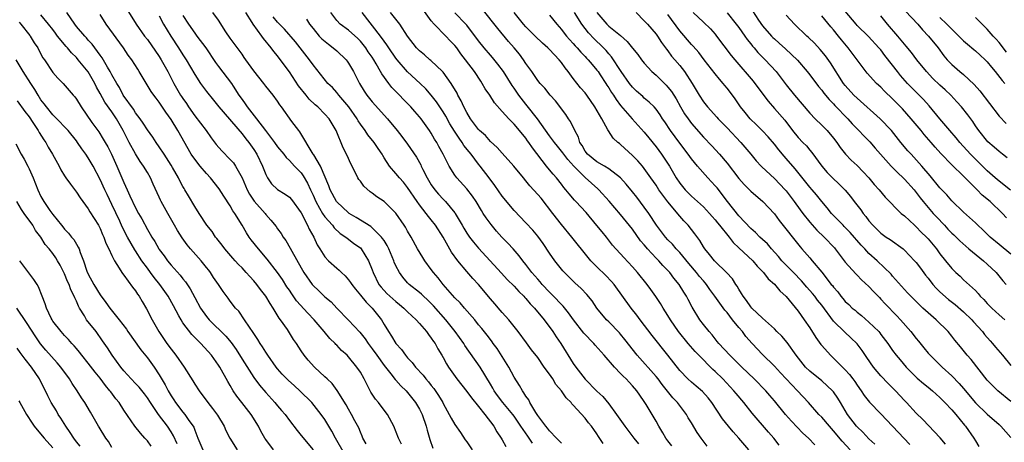
# Model space of a CAD drawing. Units: inches. Extents: x 2661000 to 2664000, y 1560000 to 1561272.
# Drawn here: x 2662001 to 2662168, y 1560544 to 1560616 of the extents above; entities that cross this region are included whole.
import ezdxf

# ---------------------------------------------------------------- set-up
doc = ezdxf.new("R2010")
doc.units = ezdxf.units.IN
doc.header["$MEASUREMENT"] = 0
doc.layers.add('LD26611560_2ft', color=87, linetype='Continuous')

msp = doc.modelspace()

# ---------------------------------------------------------------- linework, layer by layer
at = {"layer": 'LD26611560_2ft'}
for points, elevation in [([(2662056.33, 1560542.33), (2662054.81, 1560545), (2662054.17, 1560546.17), (2662053.69, 1560547), (2662053, 1560548.15), (2662052.39, 1560549), (2662050.79, 1560551), (2662048.79, 1560553), (2662047.85, 1560553.85), (2662046.77, 1560554.77), (2662045.8, 1560555.8), (2662045, 1560556.7), (2662044.75, 1560557), (2662043.34, 1560559), (2662043, 1560559.53), (2662042.44, 1560560.44), (2662042.05, 1560561), (2662041.67, 1560561.67), (2662041, 1560562.66), (2662040.88, 1560562.88), (2662040.26, 1560563.74), (2662039.44, 1560565), (2662038.44, 1560566.44), (2662037.91, 1560567), (2662037, 1560568.15), (2662036.66, 1560568.66), (2662035.8, 1560569.8), (2662035, 1560570.96), (2662034.18, 1560572.18), (2662033.66, 1560573), (2662033.38, 1560573.38), (2662033, 1560573.86), (2662032.07, 1560575), (2662030.3, 1560577), (2662029.71, 1560577.71), (2662028.88, 1560578.88), (2662028.1, 1560580.1), (2662027.57, 1560581), (2662026.43, 1560583), (2662025.35, 1560585), (2662025.23, 1560585.23), (2662025, 1560585.75), (2662023.96, 1560587.96), (2662023.52, 1560589), (2662023, 1560589.92), (2662022.36, 1560591), (2662021.78, 1560591.78), (2662021, 1560593.06), (2662019.92, 1560595), (2662018.88, 1560597), (2662017.77, 1560599), (2662017, 1560600.17), (2662015.81, 1560601.81), (2662015, 1560603.3), (2662014.38, 1560604.38), (2662014.1, 1560605), (2662013, 1560606.96), (2662011.31, 1560609), (2662011, 1560609.36), (2662010.14, 1560610.14), (2662009.46, 1560611), (2662009.24, 1560611.24), (2662007.82, 1560613), (2662007.46, 1560613.46), (2662007, 1560614.09), (2662006.28, 1560615), (2662005, 1560616.59)], 8590), ([(2662060, 1560544), (2662059.42, 1560545), (2662059.32, 1560545.32), (2662059, 1560545.99), (2662058.72, 1560546.72), (2662058.06, 1560547.94), (2662057.53, 1560549), (2662057, 1560549.9), (2662056.62, 1560550.62), (2662055.06, 1560553.06), (2662054.21, 1560554.21), (2662053.37, 1560555), (2662053, 1560555.38), (2662051.26, 1560557), (2662050.19, 1560558.19), (2662049.51, 1560559), (2662049, 1560559.76), (2662048.22, 1560561), (2662047.7, 1560561.7), (2662046.66, 1560563.34), (2662045.51, 1560565), (2662045.28, 1560565.28), (2662044.26, 1560567), (2662043.74, 1560567.74), (2662043, 1560569.03), (2662042.12, 1560570.12), (2662041.48, 1560571), (2662041, 1560571.58), (2662040.31, 1560572.31), (2662039.72, 1560573), (2662039, 1560573.77), (2662038.38, 1560574.38), (2662037.82, 1560575), (2662037.42, 1560575.42), (2662036.07, 1560577), (2662035.62, 1560577.62), (2662034.75, 1560578.75), (2662034.53, 1560579), (2662033.92, 1560579.92), (2662033.07, 1560581), (2662031.74, 1560583), (2662031, 1560584.17), (2662029.97, 1560585.97), (2662029.35, 1560587), (2662029.21, 1560587.21), (2662029, 1560587.56), (2662028.49, 1560588.49), (2662028.24, 1560589), (2662027.26, 1560590.74), (2662027, 1560591.18), (2662025.85, 1560593), (2662025, 1560594.27), (2662024.48, 1560595), (2662023.9, 1560595.9), (2662023, 1560597.13), (2662022.28, 1560598.28), (2662021.78, 1560599), (2662021, 1560600.03), (2662020.63, 1560600.63), (2662018.92, 1560603), (2662018.27, 1560604.27), (2662017.81, 1560605), (2662017, 1560606.45), (2662016.72, 1560607), (2662016.24, 1560607.76), (2662015.33, 1560609.33), (2662015, 1560609.76), (2662014.08, 1560611), (2662013.63, 1560611.63), (2662013, 1560612.3), (2662012.69, 1560612.69), (2662012.4, 1560613), (2662011, 1560614.64), (2662010.71, 1560615), (2662009.39, 1560617)], 8592), ([(2662065.98, 1560543.98), (2662065.43, 1560545), (2662064.66, 1560547), (2662063.59, 1560549), (2662063, 1560549.72), (2662062.06, 1560551), (2662061.58, 1560551.58), (2662060.79, 1560552.79), (2662060.09, 1560554.09), (2662059.66, 1560555), (2662059, 1560556.13), (2662058.42, 1560557), (2662057, 1560558.76), (2662056.77, 1560559), (2662055.84, 1560559.84), (2662055, 1560560.72), (2662054.85, 1560560.85), (2662054.73, 1560561), (2662053.85, 1560561.85), (2662052.91, 1560563), (2662051.18, 1560565), (2662050.1, 1560566.1), (2662048.22, 1560568.22), (2662047.39, 1560569.39), (2662047, 1560570), (2662046.59, 1560570.59), (2662045.81, 1560571.81), (2662044.99, 1560572.99), (2662043.27, 1560575.27), (2662041.78, 1560577), (2662040.54, 1560578.54), (2662040.2, 1560579), (2662039.73, 1560579.73), (2662039.01, 1560581), (2662037.79, 1560583), (2662037.46, 1560583.46), (2662037, 1560584.28), (2662035.91, 1560585.91), (2662035.15, 1560587.15), (2662033.69, 1560589), (2662033, 1560589.74), (2662031.92, 1560591), (2662031, 1560592.15), (2662030.42, 1560593), (2662028.14, 1560597), (2662027, 1560598.88), (2662026.1, 1560600.1), (2662025, 1560601.79), (2662024.47, 1560602.47), (2662024.08, 1560603), (2662023.64, 1560603.64), (2662021.62, 1560607), (2662021.37, 1560607.37), (2662020.34, 1560609), (2662019.77, 1560609.77), (2662018.94, 1560611), (2662016, 1560615), (2662015, 1560616.65)], 8594), ([(2662019.53, 1560617.53), (2662021.07, 1560615), (2662022.53, 1560613), (2662023, 1560612.4), (2662025, 1560609.55), (2662025.34, 1560609), (2662026.45, 1560607), (2662027.47, 1560605), (2662028.61, 1560603), (2662028.76, 1560602.76), (2662029, 1560602.41), (2662029.59, 1560601.59), (2662029.97, 1560601), (2662031, 1560599.52), (2662032.94, 1560597), (2662033.78, 1560595.78), (2662034.65, 1560594.65), (2662035.57, 1560593.57), (2662037, 1560592.14), (2662037.53, 1560591.53), (2662037.91, 1560591), (2662039, 1560589.01), (2662039.84, 1560587), (2662040.25, 1560586.25), (2662041.05, 1560585.05), (2662042.88, 1560583), (2662043, 1560582.83), (2662043.88, 1560581.88), (2662044.76, 1560580.76), (2662045, 1560580.4), (2662045.6, 1560579.6), (2662045.96, 1560579), (2662046.42, 1560578.42), (2662047.13, 1560577.13), (2662047.4, 1560576.6), (2662049, 1560573.79), (2662049.47, 1560573), (2662050.84, 1560571), (2662051, 1560570.81), (2662051.95, 1560569.95), (2662053, 1560568.89), (2662054.04, 1560568.04), (2662055, 1560567), (2662057, 1560564.95), (2662058.92, 1560562.92), (2662059.8, 1560561.8), (2662060.33, 1560561), (2662061, 1560560.1), (2662061.76, 1560559), (2662063, 1560557.28), (2662064.13, 1560555.87), (2662064.89, 1560554.89), (2662065, 1560554.78), (2662065.82, 1560553.82), (2662066.74, 1560553), (2662067, 1560552.72), (2662068.33, 1560551), (2662069, 1560549.87), (2662069.43, 1560549), (2662070.14, 1560547), (2662070.32, 1560546.32), (2662070.77, 1560544.77), (2662071.28, 1560543.28)], 8596), ([(2662088.12, 1560544.12), (2662087.52, 1560545), (2662087.3, 1560545.3), (2662086.16, 1560547), (2662085, 1560548.71), (2662084.78, 1560549), (2662083.1, 1560551), (2662082.2, 1560552.2), (2662081.64, 1560553), (2662081.42, 1560553.42), (2662081, 1560554.13), (2662079.28, 1560557), (2662076.67, 1560560.67), (2662076.47, 1560561), (2662075.05, 1560563), (2662074.14, 1560564.14), (2662073.44, 1560565), (2662071.36, 1560567.36), (2662070.38, 1560568.38), (2662069.68, 1560569), (2662069.34, 1560569.34), (2662069, 1560569.63), (2662067.27, 1560571), (2662067, 1560571.28), (2662066.19, 1560572.19), (2662065.6, 1560573), (2662065, 1560574.16), (2662064.74, 1560574.74), (2662064.66, 1560575), (2662063.81, 1560577), (2662063.56, 1560577.56), (2662063, 1560578.4), (2662062.77, 1560578.77), (2662062.59, 1560579), (2662061, 1560580.58), (2662060.77, 1560580.77), (2662058.32, 1560582.32), (2662057.13, 1560583), (2662057, 1560583.09), (2662055, 1560584.95), (2662054.96, 1560585), (2662053.91, 1560587), (2662053.68, 1560587.68), (2662052.25, 1560591), (2662051.12, 1560592.88), (2662051.04, 1560593.04), (2662048.78, 1560596.78), (2662048.6, 1560597), (2662047.43, 1560598.57), (2662045.66, 1560601), (2662045.37, 1560601.37), (2662045, 1560601.97), (2662044.24, 1560603), (2662043, 1560604.54), (2662042.68, 1560605), (2662041, 1560607.11), (2662039.63, 1560609), (2662039.38, 1560609.38), (2662039, 1560609.91), (2662037, 1560612.64), (2662036.28, 1560613.72), (2662035, 1560615.7), (2662034.05, 1560617)], 8602), ([(2662093, 1560544.13), (2662092.18, 1560545), (2662091, 1560546.21), (2662090.66, 1560546.66), (2662090.34, 1560547), (2662089, 1560548.82), (2662088.65, 1560549.35), (2662087.68, 1560551), (2662087.46, 1560551.46), (2662087, 1560552.06), (2662086.67, 1560552.67), (2662086.39, 1560553), (2662085.91, 1560553.91), (2662085, 1560555.32), (2662084.09, 1560557), (2662082.13, 1560560.13), (2662081.48, 1560561), (2662081.29, 1560561.29), (2662081, 1560561.65), (2662080.43, 1560562.43), (2662079.54, 1560563.54), (2662079, 1560564.17), (2662078.34, 1560565), (2662076.59, 1560567), (2662075.87, 1560567.87), (2662075, 1560568.74), (2662073, 1560571), (2662072.13, 1560572.13), (2662071.37, 1560573), (2662071, 1560573.53), (2662069.91, 1560575), (2662069.55, 1560575.55), (2662068.69, 1560577), (2662067.62, 1560579), (2662067, 1560580.02), (2662066.65, 1560580.65), (2662066.42, 1560581), (2662065, 1560583.06), (2662063.03, 1560585.03), (2662061.81, 1560585.81), (2662061, 1560586.42), (2662060.65, 1560586.65), (2662059.58, 1560587.58), (2662059, 1560588.43), (2662058.75, 1560588.75), (2662058.59, 1560589), (2662057.63, 1560591), (2662057.41, 1560591.41), (2662056.79, 1560592.79), (2662056.07, 1560594.07), (2662054.93, 1560597), (2662053.72, 1560599), (2662053, 1560599.78), (2662051.79, 1560601), (2662051.36, 1560601.36), (2662050.35, 1560602.35), (2662049.85, 1560603), (2662048.57, 1560604.57), (2662047, 1560606.95), (2662046.12, 1560608.12), (2662045.5, 1560609), (2662045.27, 1560609.27), (2662045, 1560609.65), (2662044.37, 1560610.37), (2662043.94, 1560611), (2662042.61, 1560612.61), (2662042.36, 1560613), (2662040.89, 1560615), (2662040.73, 1560615.27), (2662039.66, 1560617)], 8604), ([(2662111.68, 1560543.68), (2662111, 1560544.53), (2662110.66, 1560545), (2662110.12, 1560545.88), (2662109.46, 1560547), (2662109, 1560547.85), (2662108.33, 1560549), (2662107.35, 1560550.65), (2662107, 1560551.2), (2662106.24, 1560552.24), (2662105.73, 1560553), (2662105, 1560553.85), (2662104.43, 1560554.43), (2662103.93, 1560555), (2662103.45, 1560555.45), (2662103, 1560555.94), (2662101.95, 1560557), (2662100.21, 1560559), (2662098.7, 1560560.7), (2662098.47, 1560561), (2662096.77, 1560562.77), (2662095.04, 1560565), (2662094.2, 1560566.2), (2662093.3, 1560567.3), (2662093, 1560567.59), (2662091.68, 1560569), (2662091, 1560569.67), (2662089.74, 1560571), (2662089.4, 1560571.4), (2662089, 1560571.85), (2662088.02, 1560573), (2662087, 1560574.37), (2662086.49, 1560575), (2662085.85, 1560575.85), (2662084.84, 1560577), (2662083.95, 1560577.95), (2662082.92, 1560579), (2662082.02, 1560580.02), (2662081.11, 1560581.11), (2662080.26, 1560582.26), (2662079.79, 1560583), (2662079.47, 1560583.47), (2662078.56, 1560585), (2662077.94, 1560585.94), (2662077, 1560587.14), (2662075.34, 1560589), (2662075, 1560589.46), (2662074, 1560591), (2662073, 1560593), (2662072.29, 1560594.29), (2662071.93, 1560595), (2662071.56, 1560595.56), (2662071, 1560596.56), (2662070.71, 1560597), (2662069.26, 1560599), (2662069, 1560599.33), (2662068.21, 1560600.21), (2662067.53, 1560601), (2662066.29, 1560602.29), (2662065.62, 1560603), (2662064.32, 1560604.32), (2662063.79, 1560605), (2662062.61, 1560606.61), (2662062.42, 1560607), (2662061.7, 1560608.3), (2662061.28, 1560609), (2662061, 1560609.43), (2662060.34, 1560610.34), (2662059.92, 1560611), (2662059, 1560612.14), (2662058.56, 1560612.56), (2662057, 1560613.98), (2662055.61, 1560615), (2662055, 1560615.63), (2662054, 1560617)], 8610), ([(2662117.65, 1560543.65), (2662116.65, 1560545), (2662115.97, 1560545.97), (2662115, 1560547.59), (2662114.45, 1560548.45), (2662114.14, 1560549), (2662112.62, 1560551), (2662111.83, 1560551.83), (2662110.92, 1560552.92), (2662110.04, 1560554.04), (2662109.34, 1560555), (2662109, 1560555.44), (2662105.83, 1560559), (2662103.7, 1560561.7), (2662103, 1560562.57), (2662102.8, 1560562.8), (2662101, 1560564.65), (2662100.63, 1560565), (2662099, 1560566.97), (2662098.19, 1560568.19), (2662097.3, 1560569.3), (2662096.32, 1560570.32), (2662095.26, 1560571.26), (2662093.49, 1560573), (2662093.26, 1560573.26), (2662091.91, 1560575), (2662091, 1560576.3), (2662089.9, 1560577.9), (2662089, 1560579.15), (2662088.17, 1560580.17), (2662087, 1560581.43), (2662085, 1560583.51), (2662083, 1560585.9), (2662081.73, 1560587.73), (2662080.8, 1560589), (2662079.27, 1560591), (2662079, 1560591.32), (2662077.71, 1560593), (2662077.39, 1560593.39), (2662076.51, 1560594.51), (2662076.22, 1560595), (2662075.7, 1560595.7), (2662074.91, 1560596.91), (2662074.15, 1560598.15), (2662073.43, 1560599.43), (2662073, 1560600.16), (2662071.87, 1560601.87), (2662071, 1560602.98), (2662070.05, 1560604.05), (2662069.09, 1560605), (2662067, 1560606.95), (2662065.21, 1560609), (2662065, 1560609.27), (2662063.81, 1560611), (2662063.5, 1560611.5), (2662063, 1560612.13), (2662062.38, 1560613), (2662059.33, 1560617)], 8612), ([(2662124.67, 1560543), (2662123, 1560544.99), (2662122.04, 1560546.04), (2662121.23, 1560547), (2662120.26, 1560548.26), (2662118.42, 1560551), (2662117.79, 1560551.79), (2662116.86, 1560552.86), (2662115.79, 1560553.79), (2662115, 1560554.44), (2662114.38, 1560555), (2662113, 1560556.41), (2662111, 1560559), (2662108.34, 1560562.34), (2662106.31, 1560565), (2662105.77, 1560565.77), (2662104.81, 1560567), (2662101.89, 1560571), (2662101.48, 1560571.48), (2662100.49, 1560572.49), (2662099, 1560573.94), (2662097.96, 1560575), (2662097.53, 1560575.53), (2662094.78, 1560579), (2662093, 1560581.14), (2662091.53, 1560583), (2662089.55, 1560585.55), (2662089, 1560586.22), (2662087.68, 1560587.68), (2662087, 1560588.49), (2662086.56, 1560589), (2662084.95, 1560591), (2662083, 1560593.17), (2662082.16, 1560594.16), (2662081, 1560595.19), (2662080.15, 1560596.15), (2662079.16, 1560597), (2662079, 1560597.17), (2662077.65, 1560599), (2662077, 1560600.06), (2662076.51, 1560601), (2662076.06, 1560602.06), (2662075.51, 1560603), (2662075.35, 1560603.35), (2662074.38, 1560605), (2662073, 1560606.9), (2662072.91, 1560607), (2662070.89, 1560608.89), (2662070.74, 1560609), (2662069.82, 1560609.82), (2662069, 1560610.49), (2662068.52, 1560611), (2662067, 1560612.98), (2662065.67, 1560615), (2662064.07, 1560617)], 8614), ([(2662129.82, 1560543.82), (2662128.93, 1560545), (2662128.02, 1560546.02), (2662125.23, 1560549.23), (2662123.83, 1560551), (2662122.53, 1560552.53), (2662122.17, 1560553), (2662120.3, 1560555), (2662119, 1560556.28), (2662118.61, 1560556.61), (2662116.22, 1560559), (2662115.63, 1560559.63), (2662114.44, 1560561), (2662112.8, 1560563), (2662111.45, 1560565), (2662111, 1560565.75), (2662110.19, 1560567), (2662109.74, 1560567.74), (2662108.95, 1560568.95), (2662108.13, 1560570.13), (2662107.47, 1560571), (2662105.85, 1560573), (2662105, 1560573.96), (2662103.53, 1560575.53), (2662103, 1560576.14), (2662102.21, 1560577), (2662101.65, 1560577.65), (2662100.61, 1560579), (2662099.88, 1560579.88), (2662099, 1560580.98), (2662097.16, 1560583.16), (2662095.44, 1560585), (2662095.22, 1560585.22), (2662094.29, 1560586.29), (2662093.76, 1560587), (2662093.4, 1560587.4), (2662093, 1560587.95), (2662092.16, 1560589), (2662091.61, 1560589.61), (2662091, 1560590.38), (2662090.47, 1560591), (2662088.08, 1560594.08), (2662087.5, 1560595), (2662087.28, 1560595.28), (2662087, 1560595.7), (2662085.92, 1560597), (2662085, 1560598.08), (2662084.08, 1560599), (2662083, 1560600.23), (2662081.68, 1560601.68), (2662080.87, 1560603), (2662080.09, 1560604.09), (2662079.61, 1560605), (2662079.35, 1560605.35), (2662078.3, 1560607), (2662076.8, 1560609), (2662076, 1560610), (2662075.29, 1560611), (2662075, 1560611.38), (2662074.2, 1560612.2), (2662073.47, 1560613), (2662071.47, 1560615), (2662071, 1560615.56), (2662069.54, 1560617.54)], 8616), ([(2662135.87, 1560543.87), (2662134.77, 1560545), (2662133.84, 1560545.84), (2662132.84, 1560546.84), (2662131.88, 1560547.88), (2662130.91, 1560549), (2662129, 1560551.32), (2662128.22, 1560552.22), (2662127.54, 1560553), (2662125.58, 1560555), (2662123.49, 1560557), (2662121.45, 1560559), (2662119.62, 1560561), (2662119.35, 1560561.35), (2662119, 1560561.76), (2662118.47, 1560562.47), (2662117.99, 1560563), (2662117, 1560564.23), (2662116.42, 1560565), (2662115.13, 1560567.13), (2662114.44, 1560568.44), (2662114.13, 1560569), (2662113.68, 1560569.68), (2662112.88, 1560571), (2662112.02, 1560572.02), (2662111.31, 1560573), (2662111, 1560573.35), (2662110.17, 1560574.17), (2662109.45, 1560575), (2662109, 1560575.45), (2662107.56, 1560577), (2662107.3, 1560577.3), (2662107, 1560577.68), (2662106.38, 1560578.38), (2662105, 1560580.34), (2662103, 1560582.81), (2662101.06, 1560585.06), (2662099.34, 1560587), (2662099.17, 1560587.17), (2662097, 1560589.08), (2662095.09, 1560591), (2662094.1, 1560592.1), (2662093.41, 1560593), (2662093.25, 1560593.25), (2662092.35, 1560594.35), (2662091.83, 1560595), (2662091, 1560596.14), (2662088.98, 1560599), (2662087.22, 1560601.22), (2662087, 1560601.46), (2662085.81, 1560603), (2662085, 1560604.18), (2662084.65, 1560604.66), (2662083.18, 1560607), (2662082.27, 1560608.27), (2662081.37, 1560609.37), (2662081, 1560609.78), (2662079.95, 1560611), (2662079, 1560612.17), (2662077, 1560614.84), (2662076.86, 1560615), (2662075, 1560616.9)], 8618), ([(2662141.83, 1560543), (2662140.49, 1560544.49), (2662139, 1560546.25), (2662138.3, 1560547), (2662137, 1560548.52), (2662136.52, 1560549), (2662134.75, 1560551), (2662132.91, 1560553), (2662130.03, 1560556.03), (2662129, 1560557.14), (2662127, 1560559.15), (2662125.27, 1560561), (2662124.2, 1560562.2), (2662123.59, 1560563), (2662123, 1560563.69), (2662121.94, 1560565), (2662121, 1560566.22), (2662120.63, 1560566.63), (2662118.96, 1560569), (2662118.11, 1560570.11), (2662117.51, 1560571), (2662117.28, 1560571.28), (2662117, 1560571.58), (2662116.35, 1560572.35), (2662115.84, 1560573), (2662114.52, 1560574.52), (2662113, 1560576.38), (2662112.42, 1560577), (2662111.78, 1560577.78), (2662111, 1560578.55), (2662110.59, 1560579), (2662109.07, 1560581), (2662107.78, 1560583), (2662107, 1560584.08), (2662105.74, 1560585.74), (2662105, 1560586.67), (2662103.95, 1560587.95), (2662102.99, 1560588.99), (2662101, 1560590.55), (2662100.27, 1560591), (2662099, 1560591.73), (2662097.43, 1560593), (2662097, 1560593.55), (2662096.49, 1560594.49), (2662096.13, 1560595), (2662095.88, 1560595.88), (2662095.26, 1560597), (2662094.54, 1560598.54), (2662094.2, 1560599), (2662093.72, 1560599.72), (2662093, 1560600.69), (2662092.88, 1560600.88), (2662092.02, 1560602.02), (2662091.12, 1560603), (2662090.19, 1560604.19), (2662089.38, 1560605), (2662089, 1560605.49), (2662087.98, 1560607), (2662087, 1560608.34), (2662086.6, 1560609), (2662085.91, 1560609.91), (2662085.03, 1560611), (2662084.07, 1560612.07), (2662082.25, 1560614.25), (2662079.62, 1560617.62)], 8620), ([(2662145.98, 1560543.98), (2662145, 1560544.88), (2662143.98, 1560545.98), (2662143, 1560546.9), (2662142.91, 1560547), (2662141.34, 1560549), (2662140.16, 1560551), (2662139.74, 1560551.74), (2662139, 1560552.8), (2662138.83, 1560553), (2662137, 1560554.68), (2662135, 1560556.33), (2662134.29, 1560557), (2662132.67, 1560559), (2662131.15, 1560561.15), (2662130.24, 1560562.24), (2662129.44, 1560563), (2662129, 1560563.45), (2662127, 1560565.29), (2662125.21, 1560567), (2662125, 1560567.22), (2662124.29, 1560568.29), (2662123.7, 1560569), (2662123.47, 1560569.47), (2662123, 1560570.17), (2662122.72, 1560570.72), (2662122.5, 1560571), (2662121.94, 1560571.94), (2662120.93, 1560573), (2662119, 1560574.85), (2662118.86, 1560575), (2662118.06, 1560576.06), (2662117.25, 1560577), (2662117, 1560577.37), (2662116.42, 1560578.42), (2662115.57, 1560579.57), (2662114.41, 1560581), (2662113.72, 1560581.72), (2662113, 1560582.53), (2662111, 1560584.95), (2662109.48, 1560587), (2662109, 1560587.75), (2662108.13, 1560589), (2662107, 1560590.61), (2662106.69, 1560591), (2662105.91, 1560591.91), (2662105, 1560592.82), (2662103, 1560594.65), (2662102.8, 1560594.8), (2662102.55, 1560595), (2662101.74, 1560595.75), (2662100.94, 1560596.94), (2662100.85, 1560597.15), (2662099.85, 1560599), (2662098.67, 1560601), (2662097.28, 1560603), (2662097, 1560603.38), (2662096.25, 1560604.25), (2662095, 1560605.81), (2662094.12, 1560607), (2662093.62, 1560607.62), (2662093, 1560608.53), (2662092.63, 1560609), (2662091, 1560610.72), (2662090.85, 1560610.85), (2662090.71, 1560611), (2662089.8, 1560611.8), (2662088.56, 1560613), (2662087, 1560614.55), (2662086.6, 1560615), (2662085, 1560616.99)], 8622), ([(2662091, 1560616.53), (2662092.23, 1560615), (2662093, 1560614.1), (2662093.46, 1560613.46), (2662093.85, 1560613), (2662094.39, 1560612.39), (2662095, 1560611.74), (2662095.34, 1560611.34), (2662095.67, 1560611), (2662096.28, 1560610.28), (2662097, 1560609.54), (2662097.25, 1560609.25), (2662097.5, 1560609), (2662098.17, 1560608.17), (2662099, 1560607.25), (2662099.19, 1560607), (2662099.56, 1560606.44), (2662100.51, 1560605), (2662100.7, 1560604.7), (2662101, 1560604.26), (2662101.47, 1560603.47), (2662101.79, 1560603), (2662102.25, 1560602.25), (2662103, 1560601.25), (2662104.97, 1560598.97), (2662107, 1560596.73), (2662107.76, 1560595.76), (2662109, 1560594.24), (2662109.93, 1560593), (2662110.37, 1560592.37), (2662111.25, 1560591), (2662112.42, 1560589), (2662113, 1560588.12), (2662113.9, 1560587), (2662115, 1560585.89), (2662115.49, 1560585.49), (2662117, 1560584.12), (2662118.04, 1560583), (2662118.48, 1560582.48), (2662119, 1560581.92), (2662119.4, 1560581.4), (2662119.75, 1560581), (2662121.38, 1560579), (2662122.06, 1560578.06), (2662123, 1560577.2), (2662125.36, 1560575), (2662126.1, 1560574.1), (2662127.19, 1560573), (2662127.94, 1560571.94), (2662129, 1560571.04), (2662129.91, 1560569.91), (2662131, 1560568.95), (2662133, 1560566.49), (2662134.06, 1560565), (2662135, 1560563.62), (2662136.01, 1560562.01), (2662136.84, 1560560.84), (2662137, 1560560.65), (2662138.49, 1560559), (2662139, 1560558.52), (2662141, 1560556.54), (2662141.73, 1560555.73), (2662142.27, 1560555), (2662142.59, 1560554.59), (2662143, 1560553.94), (2662143.68, 1560553), (2662144.2, 1560552.2), (2662145.08, 1560551.08), (2662147, 1560549.12), (2662148.95, 1560547), (2662151.89, 1560543.89)], 8624), ([(2662157.95, 1560543.95), (2662157.05, 1560545.05), (2662154.12, 1560548.12), (2662153, 1560549.21), (2662151.35, 1560551), (2662151, 1560551.34), (2662149.48, 1560553), (2662148.22, 1560554.22), (2662147, 1560555.53), (2662145.78, 1560557), (2662144.63, 1560558.63), (2662143.83, 1560559.83), (2662143, 1560560.93), (2662141.95, 1560561.95), (2662140.91, 1560562.91), (2662139, 1560564.77), (2662137, 1560567.46), (2662136.32, 1560568.32), (2662135.83, 1560569), (2662135.46, 1560569.46), (2662134.51, 1560570.51), (2662133.59, 1560571.59), (2662132.21, 1560573), (2662131.63, 1560573.63), (2662131, 1560574.26), (2662130.29, 1560575), (2662129.71, 1560575.71), (2662128.52, 1560577), (2662127.83, 1560577.83), (2662127, 1560578.61), (2662126.56, 1560579), (2662125.79, 1560579.79), (2662125, 1560580.47), (2662123, 1560582.6), (2662121.05, 1560585), (2662119.31, 1560587.31), (2662119, 1560587.69), (2662117.76, 1560589), (2662116.03, 1560591), (2662115, 1560592.23), (2662114.45, 1560593), (2662113, 1560594.87), (2662111.43, 1560597), (2662110.47, 1560598.47), (2662110.1, 1560599), (2662109.68, 1560599.68), (2662109, 1560600.63), (2662108.66, 1560601), (2662107.83, 1560601.83), (2662107, 1560602.5), (2662106.75, 1560602.75), (2662105.69, 1560603.69), (2662105, 1560604.35), (2662104.5, 1560605), (2662103.08, 1560607), (2662101.48, 1560609.48), (2662101, 1560610), (2662100.55, 1560610.55), (2662099.56, 1560611.56), (2662099, 1560612.06), (2662098.53, 1560612.52), (2662097.57, 1560613.57), (2662096.44, 1560615), (2662095.19, 1560617)], 8626), ([(2662099, 1560617), (2662100.66, 1560615), (2662101, 1560614.69), (2662103, 1560613.08), (2662104.1, 1560612.1), (2662105, 1560610.97), (2662105.89, 1560609.89), (2662106.54, 1560609), (2662107, 1560608.42), (2662108.28, 1560607), (2662109, 1560606.38), (2662109.71, 1560605.71), (2662110.7, 1560604.7), (2662111, 1560604.37), (2662111.61, 1560603.61), (2662112.38, 1560602.37), (2662113.14, 1560601), (2662113.83, 1560599.83), (2662114.4, 1560599), (2662115, 1560598.18), (2662117, 1560595.9), (2662118.44, 1560594.44), (2662119.75, 1560593), (2662121, 1560591.48), (2662123, 1560588.89), (2662123.87, 1560587.87), (2662125, 1560586.74), (2662127.06, 1560585), (2662129, 1560582.91), (2662129.81, 1560581.81), (2662133.34, 1560577.34), (2662133.67, 1560577), (2662135, 1560575.49), (2662135.41, 1560575), (2662137, 1560573.06), (2662138.63, 1560571), (2662138.81, 1560570.81), (2662139, 1560570.52), (2662139.72, 1560569.72), (2662140.26, 1560569), (2662140.6, 1560568.6), (2662141, 1560568.11), (2662141.59, 1560567.59), (2662142.18, 1560567), (2662142.64, 1560566.64), (2662143, 1560566.31), (2662143.74, 1560565.74), (2662145, 1560564.62), (2662146.64, 1560563), (2662146.81, 1560562.81), (2662147, 1560562.54), (2662148.19, 1560561), (2662149, 1560559.83), (2662149.6, 1560559), (2662150.25, 1560558.25), (2662151.28, 1560557), (2662153.14, 1560555.14), (2662154.23, 1560554.23), (2662155, 1560553.62), (2662155.75, 1560553), (2662157, 1560551.87), (2662157.85, 1560551), (2662159, 1560549.77), (2662159.66, 1560549), (2662161.17, 1560547.17), (2662161.33, 1560547), (2662162.75, 1560545), (2662163, 1560544.55), (2662163.6, 1560543.6)], 8628), ([(2662105.62, 1560617), (2662107, 1560615.6), (2662107.54, 1560615), (2662109, 1560613.31), (2662109.22, 1560613), (2662109.91, 1560611.91), (2662110.59, 1560611), (2662110.76, 1560610.76), (2662111, 1560610.47), (2662111.62, 1560609.62), (2662112.16, 1560609), (2662113, 1560608), (2662113.78, 1560607), (2662115.11, 1560605), (2662116.28, 1560603), (2662117, 1560601.88), (2662117.68, 1560601), (2662119.28, 1560599.28), (2662119.5, 1560599), (2662121, 1560597.5), (2662123.35, 1560595), (2662125, 1560593), (2662125.92, 1560591.92), (2662126.76, 1560591), (2662126.87, 1560590.87), (2662129, 1560588.91), (2662129.95, 1560587.95), (2662130.83, 1560587), (2662131, 1560586.8), (2662132.36, 1560585), (2662132.62, 1560584.62), (2662133.81, 1560583), (2662135, 1560581.53), (2662136.18, 1560580.18), (2662137.42, 1560579), (2662139.15, 1560577.15), (2662139.29, 1560577), (2662141, 1560574.78), (2662142.77, 1560572.77), (2662143, 1560572.56), (2662143.76, 1560571.76), (2662145, 1560570.61), (2662145.77, 1560569.77), (2662146.75, 1560568.75), (2662147, 1560568.51), (2662147.72, 1560567.72), (2662149.69, 1560565.69), (2662150.31, 1560565), (2662152.09, 1560563), (2662153, 1560561.84), (2662153.4, 1560561.4), (2662154.27, 1560560.27), (2662155, 1560559.38), (2662155.33, 1560559), (2662157.36, 1560557), (2662159, 1560555.53), (2662160.25, 1560554.25), (2662161, 1560553.38), (2662163, 1560550.98), (2662165, 1560549.06), (2662167, 1560547.29), (2662167.3, 1560547), (2662169, 1560545.08)], 8630), ([(2662169, 1560551.18), (2662166.81, 1560553), (2662165.88, 1560553.88), (2662165, 1560554.78), (2662162.28, 1560558.28), (2662161.61, 1560559), (2662160.46, 1560560.46), (2662159.54, 1560561.54), (2662159, 1560562.25), (2662158.36, 1560563), (2662156.34, 1560565), (2662155, 1560566.18), (2662154.12, 1560567), (2662153.52, 1560567.52), (2662152.55, 1560568.55), (2662152.07, 1560569), (2662151.54, 1560569.54), (2662151, 1560570.14), (2662149, 1560572.41), (2662148.74, 1560572.74), (2662146.36, 1560575), (2662145, 1560576.23), (2662144.61, 1560576.61), (2662144.27, 1560577), (2662143.65, 1560577.65), (2662141.79, 1560579.79), (2662140.81, 1560580.81), (2662140.61, 1560581), (2662138.64, 1560583), (2662137.92, 1560583.92), (2662137, 1560585.01), (2662136.13, 1560586.13), (2662135.41, 1560587), (2662135, 1560587.46), (2662132.54, 1560590.54), (2662131, 1560592.31), (2662130.67, 1560592.67), (2662129.74, 1560593.74), (2662129, 1560594.7), (2662127.95, 1560595.95), (2662127, 1560596.99), (2662125.98, 1560597.98), (2662124.89, 1560599), (2662124.04, 1560600.04), (2662123.28, 1560601), (2662122.37, 1560602.37), (2662121.93, 1560603), (2662121, 1560604.21), (2662120.64, 1560604.64), (2662120.37, 1560605), (2662119.71, 1560605.71), (2662119, 1560606.58), (2662117.11, 1560609), (2662116.21, 1560610.21), (2662115.29, 1560611.29), (2662115, 1560611.58), (2662113, 1560613.88), (2662111, 1560616.65)], 8632), ([(2662115.27, 1560617), (2662117, 1560615.37), (2662118.2, 1560614.2), (2662119, 1560613.29), (2662119.24, 1560613), (2662121.71, 1560609.71), (2662122.29, 1560609), (2662125.39, 1560605.39), (2662125.7, 1560605), (2662127.96, 1560601.96), (2662129, 1560600.77), (2662130.75, 1560598.75), (2662132.05, 1560597), (2662133, 1560595.82), (2662133.79, 1560595), (2662134.41, 1560594.41), (2662135, 1560593.69), (2662135.33, 1560593.33), (2662137, 1560591), (2662137.94, 1560589.94), (2662138.84, 1560589), (2662139.97, 1560587.97), (2662140.95, 1560586.95), (2662141.87, 1560585.87), (2662142.52, 1560585), (2662143.62, 1560583.62), (2662144.03, 1560583), (2662144.46, 1560582.46), (2662145, 1560581.74), (2662145.65, 1560581), (2662147, 1560579.67), (2662147.93, 1560579), (2662148.57, 1560578.57), (2662150.76, 1560577), (2662151, 1560576.81), (2662152.72, 1560575), (2662153, 1560574.67), (2662153.72, 1560573.72), (2662154.56, 1560572.56), (2662155, 1560572.03), (2662155.79, 1560571), (2662156.35, 1560570.35), (2662157, 1560569.73), (2662158.44, 1560568.44), (2662159.58, 1560567.58), (2662161, 1560566.35), (2662162.39, 1560565), (2662162.67, 1560564.67), (2662164.19, 1560563), (2662164.54, 1560562.54), (2662165.47, 1560561.47), (2662165.9, 1560561), (2662166.39, 1560560.39), (2662167.59, 1560559), (2662169, 1560557.29)], 8634), ([(2662121, 1560616.91), (2662122.56, 1560615), (2662123, 1560614.42), (2662124.01, 1560613), (2662124.4, 1560612.4), (2662125, 1560611.69), (2662125.3, 1560611.3), (2662125.57, 1560611), (2662126.21, 1560610.21), (2662127.44, 1560609), (2662129.28, 1560607), (2662131, 1560604.73), (2662132.38, 1560603), (2662135, 1560599.94), (2662135.92, 1560599), (2662137, 1560597.95), (2662137.94, 1560597), (2662139, 1560595.74), (2662139.57, 1560595), (2662140.15, 1560594.15), (2662141.03, 1560593.03), (2662142.01, 1560592.01), (2662143, 1560591.09), (2662144.04, 1560590.04), (2662144.99, 1560589), (2662145.89, 1560587.89), (2662146.7, 1560587), (2662147.74, 1560585.74), (2662150.46, 1560583), (2662151, 1560582.57), (2662152.68, 1560581), (2662153, 1560580.73), (2662153.85, 1560579.85), (2662154.72, 1560579), (2662155, 1560578.68), (2662156.39, 1560577), (2662157, 1560576.16), (2662157.96, 1560575), (2662159, 1560573.67), (2662159.69, 1560573), (2662160.39, 1560572.39), (2662161, 1560571.79), (2662163, 1560569.95), (2662163.46, 1560569.46), (2662163.82, 1560569), (2662164.43, 1560568.43), (2662165, 1560567.78), (2662165.75, 1560567), (2662166.41, 1560566.41), (2662167, 1560565.83), (2662167.96, 1560565)], 8636), ([(2662125.28, 1560617.28), (2662126.34, 1560615.66), (2662127, 1560614.72), (2662128.51, 1560613), (2662128.75, 1560612.75), (2662129, 1560612.52), (2662129.82, 1560611.82), (2662130.86, 1560610.86), (2662132.9, 1560608.9), (2662134.55, 1560607), (2662135, 1560606.44), (2662136.48, 1560604.48), (2662137, 1560603.84), (2662137.35, 1560603.35), (2662138.25, 1560602.25), (2662139, 1560601.53), (2662139.25, 1560601.25), (2662141.45, 1560599), (2662142.17, 1560598.17), (2662143.29, 1560597), (2662144.11, 1560596.11), (2662145.12, 1560595.12), (2662146.06, 1560594.06), (2662146.96, 1560593), (2662148.75, 1560591), (2662149.86, 1560589.86), (2662150.79, 1560589), (2662151, 1560588.79), (2662152.62, 1560587), (2662153, 1560586.55), (2662153.66, 1560585.66), (2662154.17, 1560585), (2662155.85, 1560583), (2662156.39, 1560582.4), (2662157.75, 1560581), (2662158.35, 1560580.35), (2662159, 1560579.67), (2662159.35, 1560579.35), (2662160.35, 1560578.35), (2662161.91, 1560577), (2662164.35, 1560575), (2662165, 1560574.4), (2662166.48, 1560573), (2662167.62, 1560571.62), (2662168.17, 1560571)], 8638), ([(2662169, 1560576.1), (2662167, 1560577.72), (2662165.48, 1560579), (2662164.24, 1560580.24), (2662163.39, 1560581), (2662163, 1560581.4), (2662161, 1560583.2), (2662159, 1560585.11), (2662158.14, 1560586.14), (2662157, 1560587.32), (2662155.37, 1560589.37), (2662153.94, 1560591), (2662153.51, 1560591.51), (2662152.11, 1560593), (2662151.59, 1560593.59), (2662150.4, 1560595), (2662148.8, 1560597), (2662146.89, 1560599), (2662143, 1560602.47), (2662142.45, 1560603), (2662141, 1560604.61), (2662140.69, 1560605), (2662138.49, 1560608.49), (2662137.63, 1560609.63), (2662136.75, 1560610.75), (2662135.78, 1560611.78), (2662134.77, 1560612.77), (2662134.51, 1560613), (2662132.39, 1560615), (2662131, 1560616.53)], 8640), ([(2662168.93, 1560586.93), (2662167, 1560588.43), (2662166.33, 1560589), (2662165, 1560590.18), (2662164.2, 1560591), (2662163, 1560592.15), (2662162.16, 1560593), (2662160.36, 1560595), (2662159.76, 1560595.76), (2662158.66, 1560597), (2662156.98, 1560599), (2662155.19, 1560601.19), (2662154.24, 1560602.24), (2662151.53, 1560605), (2662150.34, 1560606.34), (2662149.8, 1560607), (2662149, 1560608.05), (2662147.7, 1560609.7), (2662147, 1560610.64), (2662146.69, 1560611), (2662144.91, 1560612.91), (2662143, 1560614.81), (2662142.83, 1560615), (2662141, 1560617.21)], 8644), ([(2662151.18, 1560617.18), (2662153.24, 1560615), (2662154.06, 1560614.06), (2662155.09, 1560613), (2662156.67, 1560611), (2662157.65, 1560609.65), (2662158.22, 1560609), (2662159, 1560608.17), (2662160.36, 1560607), (2662161, 1560606.48), (2662162.79, 1560604.79), (2662163.72, 1560603.72), (2662167, 1560599.47), (2662168.18, 1560598.18)], 8648), ([(2662001.32, 1560615.32), (2662001.62, 1560615), (2662003.11, 1560613.11), (2662003.19, 1560613), (2662003.87, 1560611.87), (2662004.45, 1560611), (2662005, 1560609.95), (2662005.34, 1560609.34), (2662005.58, 1560609), (2662007, 1560606.83), (2662007.87, 1560605.87), (2662008.73, 1560605), (2662009.78, 1560603.78), (2662010.43, 1560603), (2662010.72, 1560602.72), (2662011, 1560602.34), (2662011.79, 1560601), (2662013.62, 1560598.38), (2662014.77, 1560596.77), (2662015.54, 1560595.54), (2662015.84, 1560595), (2662016.28, 1560594.28), (2662016.93, 1560593), (2662017.84, 1560591), (2662019, 1560588.25), (2662019.6, 1560587), (2662020.05, 1560585.95), (2662021, 1560583.93), (2662021.51, 1560583), (2662022.06, 1560582.06), (2662023, 1560580.3), (2662023.49, 1560579.49), (2662023.75, 1560579), (2662024.24, 1560578.24), (2662024.92, 1560577), (2662025, 1560576.88), (2662025.81, 1560575.81), (2662026.37, 1560575), (2662027, 1560574.24), (2662028.55, 1560572.55), (2662029, 1560571.95), (2662029.45, 1560571.45), (2662030.25, 1560570.25), (2662031, 1560568.75), (2662031.99, 1560567), (2662033, 1560565.58), (2662033.46, 1560565), (2662036.23, 1560562.23), (2662037.15, 1560561.15), (2662037.98, 1560559.98), (2662039, 1560558.35), (2662041, 1560555.25), (2662041.95, 1560553.95), (2662043, 1560552.68), (2662044.55, 1560551), (2662045, 1560550.46), (2662045.69, 1560549.69), (2662046.27, 1560549), (2662047, 1560547.99), (2662048.29, 1560546.29), (2662049, 1560545.45), (2662051, 1560543)], 8588), ([(2662025, 1560616.43), (2662025.72, 1560615), (2662026.93, 1560613), (2662028.25, 1560611), (2662029, 1560609.8), (2662029.54, 1560609), (2662031, 1560606.49), (2662031.99, 1560605), (2662033, 1560603.64), (2662034.15, 1560602.15), (2662035.08, 1560601), (2662039, 1560596.45), (2662039.62, 1560595.61), (2662040.13, 1560595), (2662041, 1560593.82), (2662041.52, 1560593), (2662042.47, 1560591), (2662043, 1560589.56), (2662043.29, 1560589), (2662044, 1560588), (2662045.02, 1560587.02), (2662046.28, 1560586.28), (2662047, 1560585.76), (2662047.37, 1560585.37), (2662049, 1560583.09), (2662050.07, 1560581), (2662050.34, 1560580.34), (2662051.11, 1560579), (2662051.71, 1560577.71), (2662052.14, 1560577), (2662053, 1560575.67), (2662053.61, 1560575), (2662055, 1560573.73), (2662055.41, 1560573.41), (2662055.81, 1560573), (2662056.42, 1560572.42), (2662057, 1560571.79), (2662057.34, 1560571.34), (2662057.55, 1560571), (2662058.16, 1560570.16), (2662059, 1560569.16), (2662059.97, 1560567.97), (2662061, 1560566.99), (2662062.55, 1560565), (2662063, 1560564.22), (2662063.76, 1560563), (2662064.26, 1560562.26), (2662065, 1560561), (2662065.97, 1560559.97), (2662066.63, 1560559), (2662067, 1560558.56), (2662067.78, 1560557.78), (2662068.32, 1560557), (2662069.63, 1560555.63), (2662070.08, 1560555), (2662070.51, 1560554.51), (2662071, 1560553.87), (2662071.4, 1560553.4), (2662072.2, 1560552.2), (2662072.92, 1560551), (2662073, 1560550.82), (2662074.04, 1560549), (2662074.35, 1560548.35), (2662075, 1560547.29), (2662075.93, 1560545.93), (2662076.73, 1560544.73), (2662077, 1560544.36), (2662077.88, 1560543)], 8598), ([(2662029, 1560616.47), (2662029.93, 1560615), (2662031, 1560613.48), (2662031.38, 1560613), (2662032.88, 1560611), (2662034.51, 1560608.51), (2662035, 1560607.84), (2662037.19, 1560605), (2662037.5, 1560604.5), (2662038.48, 1560603), (2662039, 1560602.24), (2662039.53, 1560601.53), (2662039.85, 1560601), (2662041.44, 1560599), (2662042.99, 1560597), (2662044.49, 1560595), (2662045, 1560594.27), (2662046.07, 1560593), (2662046.47, 1560592.47), (2662047, 1560591.95), (2662047.88, 1560591), (2662049, 1560589.84), (2662049.35, 1560589.35), (2662050.09, 1560588.09), (2662050.57, 1560587), (2662051, 1560586.08), (2662051.45, 1560585), (2662052.12, 1560583.88), (2662052.61, 1560583), (2662053, 1560582.42), (2662054.29, 1560581), (2662054.58, 1560580.58), (2662055.61, 1560579.61), (2662056.57, 1560579), (2662056.79, 1560578.79), (2662057, 1560578.64), (2662057.91, 1560577.91), (2662059, 1560577.16), (2662059.16, 1560577), (2662060.4, 1560575), (2662061, 1560573.46), (2662061.15, 1560573), (2662062.1, 1560571), (2662062.5, 1560570.5), (2662063.47, 1560569.47), (2662065, 1560568.08), (2662065.6, 1560567.6), (2662066.37, 1560567), (2662067, 1560566.37), (2662068.43, 1560565), (2662069, 1560564.37), (2662070.16, 1560563), (2662070.5, 1560562.5), (2662071, 1560561.92), (2662071.36, 1560561.36), (2662071.63, 1560561), (2662072.1, 1560560.1), (2662072.8, 1560559), (2662073, 1560558.65), (2662073.56, 1560557.56), (2662073.93, 1560557), (2662075.32, 1560555), (2662077, 1560552.88), (2662077.79, 1560551.79), (2662079, 1560550.32), (2662080.06, 1560549), (2662081.56, 1560547), (2662082.06, 1560546.06), (2662082.82, 1560545), (2662083, 1560544.7), (2662083.58, 1560543.58)], 8600), ([(2662100.08, 1560544.08), (2662099.28, 1560545.28), (2662099, 1560545.73), (2662098.46, 1560546.46), (2662098.09, 1560547), (2662097.59, 1560547.59), (2662097, 1560548.39), (2662095, 1560550.59), (2662094.78, 1560550.78), (2662094.62, 1560551), (2662093.78, 1560551.78), (2662093.01, 1560553), (2662092.08, 1560554.08), (2662091.55, 1560555), (2662091, 1560555.8), (2662090.1, 1560557), (2662089, 1560558.6), (2662087.95, 1560559.95), (2662087.09, 1560561.09), (2662085.71, 1560563), (2662084.13, 1560565), (2662083, 1560566.25), (2662082.66, 1560566.66), (2662081.72, 1560567.72), (2662081, 1560568.55), (2662078.98, 1560570.98), (2662078, 1560572), (2662077, 1560573.17), (2662075.49, 1560575), (2662074.43, 1560576.43), (2662072.98, 1560579), (2662071.72, 1560581), (2662071, 1560581.92), (2662070.5, 1560582.5), (2662070.13, 1560583), (2662069, 1560584.43), (2662068.6, 1560585), (2662067, 1560587.4), (2662066.28, 1560588.28), (2662065.62, 1560589), (2662065, 1560589.77), (2662063.93, 1560591), (2662063, 1560592.42), (2662062.78, 1560592.78), (2662062.67, 1560593), (2662061.99, 1560593.99), (2662061.33, 1560595), (2662060.29, 1560596.29), (2662059.82, 1560597), (2662059, 1560598.11), (2662058.64, 1560598.64), (2662058.45, 1560599), (2662057.03, 1560601.03), (2662055.36, 1560603), (2662055, 1560603.46), (2662054.27, 1560604.27), (2662053.51, 1560605), (2662051, 1560608.13), (2662050.43, 1560609), (2662048.85, 1560611), (2662048.02, 1560612.02), (2662046.15, 1560614.15), (2662045, 1560615.34), (2662044.24, 1560616.24)], 8606), ([(2662049.87, 1560615.87), (2662050.42, 1560615), (2662051, 1560614.27), (2662052.06, 1560613), (2662052.51, 1560612.51), (2662053.6, 1560611.6), (2662054.43, 1560611), (2662055, 1560610.5), (2662056.6, 1560609), (2662056.77, 1560608.77), (2662057, 1560608.43), (2662057.83, 1560607), (2662058.84, 1560605), (2662059.67, 1560603.67), (2662060.11, 1560603), (2662061, 1560601.87), (2662063.58, 1560599), (2662065.23, 1560597), (2662066.02, 1560596.02), (2662067, 1560594.69), (2662068.49, 1560592.49), (2662069.2, 1560591.2), (2662069.28, 1560591), (2662069.55, 1560590.45), (2662070.3, 1560589), (2662071, 1560587.86), (2662071.61, 1560587), (2662072.24, 1560586.24), (2662073, 1560585.41), (2662073.21, 1560585.21), (2662073.4, 1560585), (2662075, 1560583.09), (2662075.06, 1560583), (2662076.23, 1560581), (2662076.5, 1560580.5), (2662077, 1560579.68), (2662077.47, 1560579), (2662078.14, 1560578.14), (2662079, 1560577.13), (2662082.87, 1560572.87), (2662083.84, 1560571.84), (2662085, 1560570.69), (2662085.8, 1560569.8), (2662086.63, 1560569), (2662086.8, 1560568.8), (2662087, 1560568.6), (2662087.73, 1560567.73), (2662088.44, 1560567), (2662090.07, 1560565), (2662091.54, 1560563), (2662092.12, 1560562.12), (2662092.9, 1560561), (2662095, 1560557.62), (2662095.42, 1560557), (2662097, 1560554.95), (2662099, 1560552.93), (2662100.01, 1560552.01), (2662101, 1560550.81), (2662102.33, 1560549), (2662103.7, 1560547), (2662105.25, 1560545), (2662106.05, 1560544.05)], 8608), ([(2662168.24, 1560582.24), (2662167.57, 1560583), (2662165.47, 1560585), (2662164.11, 1560586.11), (2662163.27, 1560587), (2662161, 1560589.32), (2662159, 1560591.21), (2662157.14, 1560593.14), (2662156.2, 1560594.2), (2662155.53, 1560595), (2662154.34, 1560596.34), (2662153.81, 1560597), (2662152.14, 1560599), (2662150.66, 1560600.66), (2662149, 1560602.39), (2662147.65, 1560603.65), (2662147, 1560604.33), (2662146.27, 1560605), (2662144.7, 1560606.7), (2662141.46, 1560611), (2662140.34, 1560612.34), (2662139.85, 1560613), (2662139, 1560614.06), (2662138.56, 1560614.56), (2662137, 1560616.39)], 8642), ([(2662168.39, 1560592.39), (2662167.6, 1560593), (2662167, 1560593.47), (2662166.18, 1560594.18), (2662165.08, 1560595.08), (2662163.56, 1560597), (2662163, 1560597.84), (2662162.55, 1560598.55), (2662161.69, 1560599.69), (2662160.66, 1560601), (2662159.87, 1560601.87), (2662158.82, 1560603), (2662157.89, 1560603.89), (2662157, 1560604.68), (2662155.82, 1560605.82), (2662154.71, 1560607), (2662153.11, 1560609), (2662152.2, 1560610.2), (2662151.3, 1560611.3), (2662151, 1560611.64), (2662149.9, 1560613), (2662148.15, 1560615), (2662147, 1560616.39)], 8646), ([(2662157, 1560616.13), (2662158.18, 1560615), (2662159, 1560614.14), (2662160.18, 1560613), (2662160.58, 1560612.58), (2662161, 1560612.18), (2662161.63, 1560611.63), (2662162.71, 1560610.71), (2662163, 1560610.48), (2662163.79, 1560609.79), (2662164.62, 1560609), (2662165, 1560608.61), (2662165.72, 1560607.72), (2662166.34, 1560607), (2662167.5, 1560605.5), (2662167.95, 1560605)], 8650), ([(2662168.26, 1560610.26), (2662167, 1560611.91), (2662166.5, 1560612.49), (2662166.02, 1560613), (2662165, 1560614.18), (2662164.14, 1560615), (2662163, 1560616.12)], 8652), ([(2662044.29, 1560543), (2662043, 1560544.77), (2662042.85, 1560545), (2662042.18, 1560546.18), (2662041.78, 1560547), (2662040.53, 1560549), (2662038.98, 1560551), (2662038.1, 1560552.1), (2662037.5, 1560553), (2662037, 1560553.87), (2662036.57, 1560554.57), (2662035.22, 1560557), (2662035, 1560557.35), (2662033.81, 1560559), (2662032.03, 1560561), (2662030.51, 1560562.51), (2662029, 1560564.51), (2662028.68, 1560565), (2662028.33, 1560565.67), (2662027.39, 1560567.39), (2662026.49, 1560569), (2662025.1, 1560571), (2662024.15, 1560572.15), (2662023.54, 1560573), (2662023, 1560573.71), (2662022.08, 1560575), (2662021, 1560576.65), (2662020.85, 1560576.85), (2662019.62, 1560579), (2662018.73, 1560580.73), (2662018.31, 1560581.69), (2662017, 1560584.51), (2662016.17, 1560586.17), (2662015.78, 1560587), (2662015, 1560588.75), (2662013.83, 1560591), (2662013, 1560592.42), (2662012.61, 1560593), (2662011.91, 1560593.91), (2662011.19, 1560595), (2662011, 1560595.26), (2662009.59, 1560597), (2662009.32, 1560597.32), (2662007.7, 1560599), (2662007, 1560599.66), (2662005.91, 1560601), (2662005.54, 1560601.54), (2662005, 1560602.23), (2662004.51, 1560603), (2662003.97, 1560603.97), (2662003.28, 1560605), (2662002.01, 1560607), (2662000.83, 1560609)], 8586), ([(2662001, 1560602.06), (2662002.26, 1560600.26), (2662003, 1560599.31), (2662003.65, 1560598.35), (2662004.52, 1560597), (2662004.68, 1560596.68), (2662005.46, 1560595.46), (2662005.8, 1560595), (2662006.22, 1560594.22), (2662006.96, 1560593), (2662008.05, 1560591), (2662008.37, 1560590.37), (2662009, 1560589.35), (2662009.23, 1560589), (2662009.97, 1560587.97), (2662011, 1560586.6), (2662011.62, 1560585.62), (2662012.07, 1560585), (2662013, 1560583.77), (2662013.28, 1560583.28), (2662014.72, 1560581), (2662015, 1560580.47), (2662015.42, 1560579.42), (2662015.63, 1560579), (2662015.97, 1560577.97), (2662016.49, 1560577), (2662017, 1560575.88), (2662017.45, 1560575), (2662018.24, 1560573.76), (2662018.67, 1560573), (2662018.81, 1560572.81), (2662019, 1560572.57), (2662020.5, 1560570.5), (2662021, 1560569.89), (2662021.34, 1560569.34), (2662021.61, 1560569), (2662022.11, 1560568.11), (2662022.87, 1560566.87), (2662023.8, 1560565), (2662024.91, 1560563), (2662026.3, 1560561), (2662027, 1560560.06), (2662027.82, 1560559), (2662029.19, 1560557), (2662030.67, 1560554.67), (2662031, 1560554.13), (2662031.74, 1560553), (2662033.22, 1560551), (2662034.01, 1560550.01), (2662034.85, 1560548.85), (2662035.95, 1560547), (2662036.28, 1560546.28), (2662036.91, 1560545), (2662038.16, 1560543)], 8584), ([(2662000.75, 1560594.75), (2662001.67, 1560593), (2662002.18, 1560592.18), (2662002.78, 1560591), (2662003, 1560590.54), (2662003.68, 1560589), (2662004.46, 1560587), (2662005, 1560585.85), (2662005.48, 1560585), (2662006.5, 1560583.5), (2662007, 1560582.8), (2662008.45, 1560581), (2662008.71, 1560580.71), (2662009, 1560580.34), (2662009.68, 1560579.68), (2662010.18, 1560579), (2662010.57, 1560578.57), (2662011, 1560577.77), (2662011.31, 1560577.31), (2662011.43, 1560577), (2662011.62, 1560576.38), (2662012.17, 1560575), (2662012.78, 1560573.22), (2662013, 1560572.71), (2662013.95, 1560571), (2662015, 1560569.23), (2662015.95, 1560567.95), (2662016.63, 1560567), (2662018.24, 1560565), (2662019.44, 1560563.44), (2662019.71, 1560563), (2662021.91, 1560559.91), (2662023, 1560558.56), (2662024.12, 1560557), (2662025, 1560555.67), (2662026.01, 1560554.01), (2662026.5, 1560553), (2662027, 1560552.13), (2662027.45, 1560551.45), (2662027.73, 1560551), (2662029, 1560549.37), (2662029.32, 1560549), (2662030.01, 1560547.99), (2662030.73, 1560547), (2662030.82, 1560546.82), (2662031, 1560546.33), (2662031.55, 1560545), (2662032.36, 1560543)], 8582), ([(2662028.02, 1560544.02), (2662027.39, 1560545.39), (2662027, 1560546.06), (2662026.4, 1560547), (2662024.87, 1560549), (2662023.51, 1560551), (2662023, 1560551.82), (2662022.48, 1560552.48), (2662021.59, 1560553.59), (2662021, 1560554.24), (2662020.26, 1560555), (2662019, 1560556.4), (2662018.51, 1560557), (2662017.01, 1560559.01), (2662016.24, 1560560.24), (2662015.43, 1560561.43), (2662014.31, 1560563), (2662012.72, 1560565), (2662012.35, 1560565.65), (2662011.51, 1560567), (2662011.33, 1560567.33), (2662011, 1560568.16), (2662010.72, 1560568.72), (2662010.63, 1560569), (2662010.07, 1560570.07), (2662009.76, 1560571), (2662009.51, 1560571.51), (2662009, 1560572.77), (2662008.23, 1560574.23), (2662007.79, 1560575), (2662007.49, 1560575.49), (2662007, 1560576.21), (2662006.38, 1560577), (2662005.73, 1560577.73), (2662004.97, 1560579), (2662004.09, 1560580.09), (2662003.6, 1560581), (2662002.14, 1560583), (2662001.68, 1560583.68), (2662000.92, 1560585)], 8580), ([(2662023.63, 1560543.63), (2662023, 1560544.52), (2662022.58, 1560545), (2662021.81, 1560545.81), (2662020.86, 1560547), (2662019, 1560549.74), (2662018.2, 1560551), (2662017.66, 1560551.66), (2662016.8, 1560552.8), (2662016.66, 1560553), (2662015.9, 1560553.9), (2662015, 1560555.13), (2662014.14, 1560556.14), (2662013, 1560557.66), (2662011.91, 1560559), (2662011.52, 1560559.52), (2662011, 1560560.14), (2662010.62, 1560560.62), (2662010.22, 1560561), (2662009.66, 1560561.66), (2662009, 1560562.33), (2662008.69, 1560562.69), (2662008.4, 1560563), (2662007, 1560564.8), (2662006.87, 1560565), (2662006.73, 1560565.27), (2662005.92, 1560567), (2662005.72, 1560567.72), (2662005.2, 1560569), (2662004.6, 1560570.6), (2662004.36, 1560571), (2662003.82, 1560571.82), (2662001.4, 1560575)], 8578), ([(2662017, 1560543.41), (2662016.4, 1560544.4), (2662015.95, 1560545), (2662014.83, 1560546.83), (2662014.71, 1560547), (2662013.59, 1560549), (2662013.36, 1560549.36), (2662012.42, 1560551), (2662011.83, 1560551.83), (2662011.1, 1560553), (2662010.25, 1560554.25), (2662009.82, 1560555), (2662008.35, 1560557), (2662007.74, 1560557.74), (2662005.85, 1560559.85), (2662004.94, 1560560.94), (2662004.11, 1560562.11), (2662002.56, 1560564.56), (2662000.92, 1560567)], 8576), ([(2662011.61, 1560543.61), (2662011, 1560544.37), (2662010.53, 1560545), (2662009.95, 1560545.95), (2662009.19, 1560547), (2662008.36, 1560548.36), (2662007.93, 1560549), (2662007.6, 1560549.6), (2662006.75, 1560551), (2662006.16, 1560552.16), (2662005.77, 1560553), (2662005.51, 1560553.51), (2662004.76, 1560555), (2662003.38, 1560557), (2662002.33, 1560558.33), (2662001.49, 1560559.49), (2662001, 1560560.21)], 8574), ([(2662001.28, 1560551.28), (2662001.41, 1560551), (2662001.98, 1560549.98), (2662002.54, 1560549), (2662003.51, 1560547.51), (2662003.87, 1560547), (2662004.37, 1560546.37), (2662005.52, 1560545), (2662007, 1560543.37)], 8572)]:
    msp.add_lwpolyline(points, dxfattribs=dict(at, elevation=elevation))

doc.saveas('drawing.dxf')
